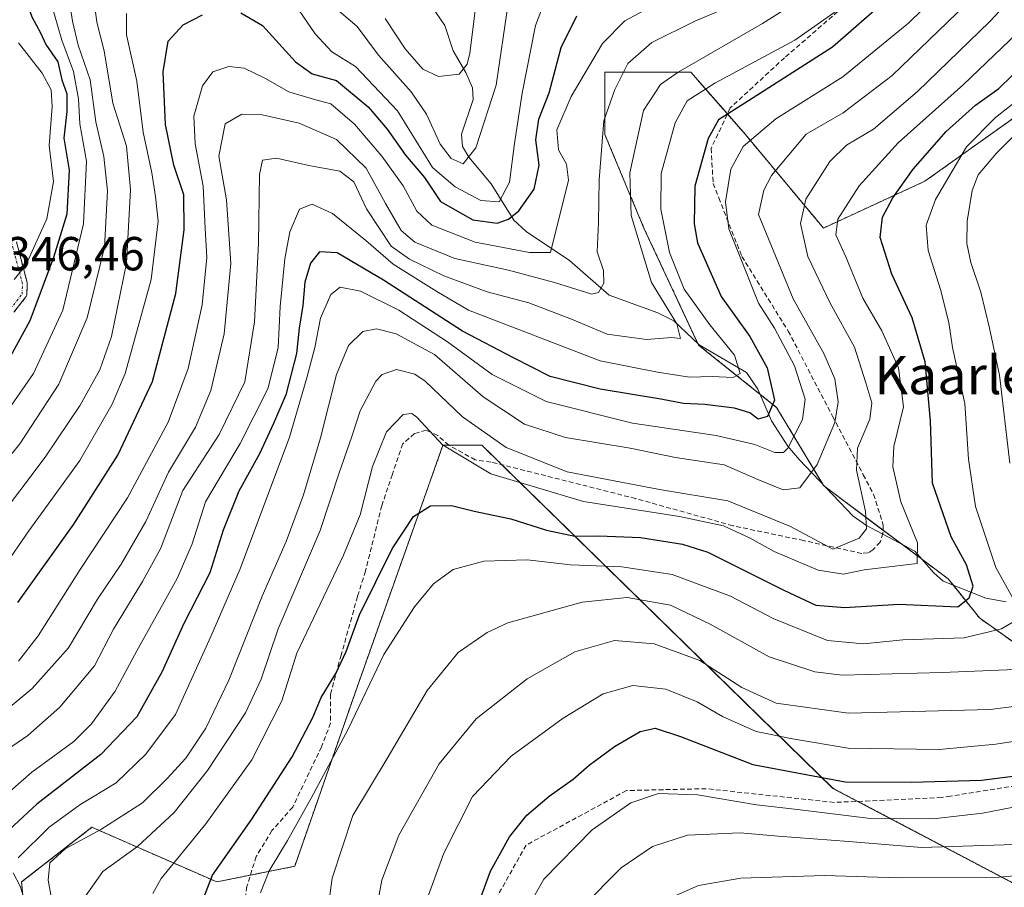
# Model space of a CAD drawing. Units: metres. Extents: x 626883 to 630311, y 4785139 to 4787517.
# Drawn here: x 629439 to 629645, y 4786814 to 4786996 of the extents above; entities that cross this region are included whole.
import ezdxf
from ezdxf.enums import TextEntityAlignment as Align

# ---------------------------------------------------------------- set-up
doc = ezdxf.new("R2010")
doc.units = ezdxf.units.M
doc.header["$MEASUREMENT"] = 0
for name, pattern in [('TRAZO_Y_PUNTO', [1, 0.5, -0.25, 0, -0.25]), ('TRAZOS', [0.75, 0.5, -0.25]), ('TRAZOSX2', [1.5, 1, -0.5])]:
    doc.linetypes.add(name, pattern=pattern)
for name, color, linetype, lineweight in [('Arbolado forestal', 92, 'TRAZOS', 0), ('Arbolado forestal CxS', 92, 'Continuous', 0), ('Corriente natural Cxs', 5, 'Continuous', 13), ('Corriente natural eje', 5, 'TRAZO_Y_PUNTO', 0), ('Corriente natural lineal', 142, 'Continuous', 13), ('Corriente natural superficial', 5, 'Continuous', 13), ('Curva de nivel maestra', 36, 'Continuous', 30), ('Curva de nivel normal', 36, 'Continuous', 0), ('Pastizal CxS', 92, 'Continuous', 0), ('Rótulo de punto de cota en terreno', 19, 'Continuous', 0), ('Senda', 19, 'TRAZOSX2', 0), ('Suelo desnudo', 252, 'Continuous', 0), ('Suelo desnudo CxS', 43, 'Continuous', 0), ('Texto cartográfico', 19, 'Continuous', 0)]:
    doc.layers.add(name, color=color, linetype=linetype, lineweight=lineweight)
doc.styles.add('Arial', font='txt', dxfattribs={"height": 0.2})

# ---------------------------------------------------------------- blocks, each defined once
blk = doc.blocks.new('*U154')
at = {"layer": 'Arbolado forestal CxS', "color": 92, "linetype": 'Continuous', "lineweight": 0}
for points in [[(629754.64, 4787053.56, 425.62), (629723.57, 4787019.22, 427.91), (629695.77, 4787014.32, 431.16), (629677.78, 4787020.86, 424.21), (629667.97, 4787020.86, 417.72), (629663.38, 4787013.72, 417.94), (629653.25, 4786997.96, 420.06), (629651.62, 4786978.34, 432.12), (629628.72, 4786961.99, 427.23), (629607.47, 4786952.18, 418.03), (629591.11, 4786971.8, 404.14), (629579.67, 4786984.88, 391.44), (629561.68, 4786984.88, 382.37), (629561.68, 4786971.8, 385.9), (629569.85, 4786952.18, 391.82), (629581.3, 4786927.65, 390.92), (629597.66, 4786914.57, 400.41), (629607.47, 4786898.21, 411.13), (629633.63, 4786878.59, 421.87), (629640.17, 4786870.41, 428.15), (629663.07, 4786854.06, 438.95), (629717.03, 4786831.16, 465.69), (629769.36, 4786818.08, 500.82)], [(629702.7, 4786785.6, 496.92), (629609.49, 4786834.66, 450.99), (629535.9, 4786906.62, 416.45), (629527.72, 4786906.62, 419.88), (629522.03, 4786890.57, 425.26), (629509.74, 4786855.92, 428.59), (629496.65, 4786818.31, 431.7), (629480.3, 4786815.04, 425.67), (629454.14, 4786826.49, 409.41), (629439.42, 4786815.04, 405.1), (629441.05, 4786797.06, 402.21)], [(629437.8, 4786934.51, 348.11), (629440.3, 4786937.73, 347.27), (629440.38, 4786937.85, 347.23), (629440.39, 4786937.86, 347.23), (629440.45, 4786938, 347.19), (629440.49, 4786938.14, 347.14), (629440.49, 4786938.14, 347.14), (629440.51, 4786938.3, 347.08), (629440.6, 4786940.44, 346.3), (629440.6, 4786940.58, 346.24), (629440.6, 4786940.59, 346.24), (629440.57, 4786940.73, 346.18), (629438.33, 4786949.26, 343.32)]]:
    blk.add_polyline3d(points, dxfattribs=at)
blk = doc.blocks.new('*U163')
at = {"layer": 'Curva de nivel normal', "color": 36, "linetype": 'Continuous', "lineweight": 0}
blk.add_polyline3d([(629659.41, 4786846.4, 445), (629643.62, 4786843.93, 445), (629631.74, 4786842.83, 445), (629612.67, 4786843.11, 445), (629601.01, 4786845.08, 445), (629593.35, 4786846.62, 445), (629586.3, 4786849.74, 445), (629580.98, 4786852.82, 445), (629574.42, 4786855.46, 445), (629567.53, 4786856.24, 445), (629561.28, 4786854.52, 445), (629552.94, 4786849.41, 445), (629542.04, 4786841.38, 445), (629533.94, 4786832.95, 445), (629527.93, 4786821.09, 445), (629523.68, 4786809.36, 445)], dxfattribs=at)
blk = doc.blocks.new('*U171')
at = {"layer": 'Curva de nivel normal', "color": 36, "linetype": 'Continuous', "lineweight": 0}
blk.add_polyline3d([(629610.35, 4786997.82, 395), (629601.46, 4786991.57, 395), (629584.72, 4786982.58, 395), (629578.91, 4786978.86, 395), (629576.39, 4786974.22, 395), (629573.48, 4786963.6, 395), (629573.39, 4786956.13, 395), (629575.22, 4786947.08, 395), (629578.26, 4786939.35, 395), (629583.69, 4786931.86, 395), (629588.83, 4786925.52, 395), (629590.04, 4786921.66, 395), (629588.58, 4786920.84, 395), (629584.12, 4786921.08, 395), (629579.39, 4786920.94, 395), (629572.68, 4786921.98, 395), (629560.7, 4786924.34, 395), (629533.08, 4786934.98, 395), (629526.41, 4786938.91, 395), (629517.31, 4786944.59, 395), (629511.53, 4786949.58, 395), (629504.54, 4786955.26, 395), (629500.28, 4786957.18, 395), (629497.66, 4786956.11, 395), (629495.64, 4786951.37, 395), (629494.6, 4786945.71, 395), (629493.63, 4786935.71, 395), (629493.18, 4786927.05, 395), (629491.03, 4786918.44, 395), (629485.21, 4786906.98, 395), (629477.93, 4786894.73, 395), (629475.14, 4786885.96, 395), (629471.99, 4786878.68, 395), (629463.58, 4786863.54, 395), (629459.02, 4786855.05, 395), (629454.08, 4786848.17, 395), (629450.37, 4786844.51, 395), (629441.52, 4786838.09, 395), (629430.49, 4786828.39, 395)], dxfattribs=at)
blk = doc.blocks.new('*U185')
at = {"layer": 'Curva de nivel normal', "color": 36, "linetype": 'Continuous', "lineweight": 0}
blk.add_polyline3d([(629648, 4786993, 420), (629636.8, 4786982.26, 420), (629623.13, 4786970.04, 420), (629614.93, 4786961.04, 420), (629610.48, 4786954.04, 420), (629610.06, 4786950.76, 420), (629612.2, 4786946.16, 420), (629615.72, 4786937.49, 420), (629619.69, 4786930.61, 420), (629623.23, 4786922.86, 420), (629624.24, 4786914.66, 420), (629622.24, 4786906.4, 420), (629621.99, 4786902.12, 420), (629623.72, 4786894.77, 420), (629627.16, 4786886.19, 420), (629627.09, 4786881.8, 420), (629616, 4786880.51, 420), (629611.67, 4786879.61, 420), (629606.34, 4786880.44, 420), (629597.18, 4786884.35, 420), (629592.15, 4786887.16, 420), (629586.5, 4786889.7, 420), (629577.29, 4786891.66, 420), (629557.16, 4786894.83, 420), (629537.78, 4786900.66, 420), (629527.65, 4786906.74, 420), (629522.26, 4786912.49, 420), (629521.18, 4786913.3, 420), (629519.36, 4786913.05, 420), (629515.9, 4786909.42, 420), (629512.95, 4786902.2, 420), (629510.36, 4786892.05, 420), (629506.89, 4786883.55, 420), (629497.11, 4786863.05, 420), (629493.93, 4786853.01, 420), (629487.67, 4786840.67, 420), (629478, 4786827.24, 420), (629468.68, 4786815.73, 420), (629466.93, 4786812.59, 420)], dxfattribs=at)
blk = doc.blocks.new('*U188')
at = {"layer": 'Curva de nivel normal', "color": 36, "linetype": 'Continuous', "lineweight": 0}
blk.add_polyline3d([(629647.34, 4786830.69, 455), (629640.84, 4786829.43, 455), (629630.48, 4786828.25, 455), (629617.32, 4786828.31, 455), (629602.07, 4786830.2, 455), (629593.45, 4786831.22, 455), (629581.09, 4786833.27, 455), (629572.87, 4786833.55, 455), (629567.14, 4786831.62, 455), (629558.98, 4786825.95, 455), (629548.86, 4786815.59, 455), (629543.72, 4786806.46, 455)], dxfattribs=at)
blk = doc.blocks.new('*U193')
at = {"layer": 'Curva de nivel normal', "color": 36, "linetype": 'Continuous', "lineweight": 0}
blk.add_polyline3d([(629654.42, 4786852.72, 440), (629642.43, 4786851.17, 440), (629612.72, 4786850.44, 440), (629597.6, 4786852.56, 440), (629590.36, 4786855.82, 440), (629581.6, 4786861.46, 440), (629572.01, 4786864.98, 440), (629563.68, 4786865.67, 440), (629555.35, 4786863.31, 440), (629545.36, 4786857.62, 440), (629534.69, 4786849.25, 440), (629526.93, 4786839.81, 440), (629518.47, 4786824.84, 440), (629514.88, 4786815.39, 440), (629513.72, 4786809.06, 440)], dxfattribs=at)
blk = doc.blocks.new('*U201')
at = {"layer": 'Curva de nivel normal', "color": 36, "linetype": 'Continuous', "lineweight": 0}
blk.add_polyline3d([(629649.68, 4786822.93, 460), (629628.06, 4786822.23, 460), (629612.8, 4786823.54, 460), (629598.01, 4786824.64, 460), (629590.01, 4786825.36, 460), (629579.01, 4786824.82, 460), (629571.68, 4786822.48, 460), (629565.05, 4786818.02, 460), (629556.81, 4786809.7, 460)], dxfattribs=at)
blk = doc.blocks.new('*U206')
at = {"layer": 'Curva de nivel normal', "color": 36, "linetype": 'Continuous', "lineweight": 0}
for points in [[(629502.14, 4786798.5, 435), (629504.5, 4786815.81, 435), (629508.82, 4786828.96, 435), (629516.02, 4786840.9, 435), (629524.4, 4786855.18, 435), (629530.89, 4786863.16, 435), (629537.01, 4786867.38, 435), (629541.3, 4786869.36, 435), (629556.88, 4786873.69, 435), (629566.35, 4786874.72, 435), (629575.4, 4786873.11, 435), (629583.74, 4786869.12, 435), (629596.11, 4786862.22, 435), (629605.67, 4786859.11, 435), (629611.42, 4786858.42, 435), (629632.34, 4786858.96, 435), (629647.67, 4786859.61, 435)], [(629646.51, 4786902.89, 435), (629644.35, 4786921.3, 435), (629642.3, 4786931.16, 435), (629640.48, 4786938.77, 435), (629638.39, 4786944.93, 435), (629637.51, 4786948.93, 435), (629637.58, 4786953.66, 435), (629638.62, 4786960.04, 435), (629639.92, 4786963.37, 435), (629643.73, 4786967.87, 435), (629651.29, 4786975.35, 435)]]:
    blk.add_polyline3d(points, dxfattribs=at)
blk = doc.blocks.new('*U209')
at = {"layer": 'Curva de nivel normal', "color": 36, "linetype": 'Continuous', "lineweight": 0}
blk.add_polyline3d([(629641.26, 4787002.94, 410), (629621.86, 4786984.17, 410), (629611.6, 4786976.34, 410), (629603.88, 4786971.86, 410), (629596.56, 4786963.21, 410), (629594.98, 4786960.13, 410), (629593.84, 4786955.04, 410), (629601.15, 4786937.34, 410), (629607.58, 4786925.9, 410), (629609.87, 4786920.55, 410), (629610.58, 4786915.71, 410), (629609.84, 4786911.43, 410), (629606.14, 4786902.56, 410), (629602.54, 4786897.73, 410), (629599.02, 4786897.27, 410), (629593.71, 4786899.41, 410), (629586.68, 4786902.52, 410), (629576.49, 4786904.07, 410), (629566.94, 4786905.99, 410), (629553.41, 4786908.28, 410), (629544.8, 4786911.03, 410), (629536.12, 4786916.8, 410), (629525.98, 4786925.66, 410), (629517.93, 4786929.98, 410), (629513.81, 4786931.08, 410), (629510.92, 4786930.51, 410), (629507.92, 4786927.52, 410), (629505.42, 4786921.46, 410), (629502.08, 4786908.16, 410), (629498.51, 4786896.21, 410), (629494.86, 4786886.42, 410), (629489.82, 4786874.94, 410), (629482.84, 4786857.38, 410), (629478.04, 4786847.3, 410), (629473.82, 4786841.01, 410), (629469.89, 4786836.75, 410), (629464.75, 4786831.63, 410), (629456.03, 4786826.02, 410), (629448.57, 4786821.96, 410), (629445.35, 4786819.01, 410), (629445, 4786815.39, 410), (629446.18, 4786808.81, 410)], dxfattribs=at)
blk = doc.blocks.new('*U213')
at = {"layer": 'Curva de nivel normal', "color": 36, "linetype": 'Continuous', "lineweight": 0}
for points in [[(629636.34, 4787006.01, 405), (629625.4, 4786995.2, 405), (629611.57, 4786983.87, 405), (629597.47, 4786975.07, 405), (629590.65, 4786969.32, 405), (629588.08, 4786964.53, 405), (629586.98, 4786957.66, 405), (629587.68, 4786952.05, 405), (629590.6, 4786944.68, 405), (629593.89, 4786936.43, 405), (629597.19, 4786931.19, 405), (629601.38, 4786923.3, 405), (629603.64, 4786916.3, 405), (629603.12, 4786912.04, 405), (629600.02, 4786906.04, 405), (629599.1, 4786905.1, 405), (629597.31, 4786905.08, 405), (629593.13, 4786906.78, 405), (629584.98, 4786908.68, 405), (629567.46, 4786911.26, 405), (629549.34, 4786915.78, 405), (629538.02, 4786921.48, 405), (629528.67, 4786928.35, 405), (629518.49, 4786934.93, 405), (629510.42, 4786938.94, 405), (629506.16, 4786939.8, 405), (629504.24, 4786938.27, 405), (629502.06, 4786933.28, 405), (629500.87, 4786927.1, 405), (629499.19, 4786920.74, 405), (629495.59, 4786908.3, 405), (629485.24, 4786880.68, 405), (629479.08, 4786866.53, 405), (629471.7, 4786850.13, 405), (629465.46, 4786841.84, 405), (629459.25, 4786835.85, 405), (629451.58, 4786831.23, 405), (629445.19, 4786826.55, 405), (629438.71, 4786820.1, 405)], [(629437.64, 4786816.97, 405), (629439.09, 4786814.18, 405), (629441.22, 4786807.58, 405)]]:
    blk.add_polyline3d(points, dxfattribs=at)
blk = doc.blocks.new('*U222')
at = {"layer": 'Curva de nivel normal', "color": 36, "linetype": 'Continuous', "lineweight": 0}
blk.add_polyline3d([(629653, 4787006.88, 415), (629642.3, 4786995.46, 415), (629627.19, 4786980.83, 415), (629617.97, 4786972.94, 415), (629612.34, 4786969.58, 415), (629608.85, 4786966.16, 415), (629603.82, 4786958.26, 415), (629602.64, 4786953.16, 415), (629604.18, 4786946.21, 415), (629608.9, 4786936.43, 415), (629614, 4786927.23, 415), (629616.36, 4786919.74, 415), (629617.61, 4786915.5, 415), (629617.2, 4786912.08, 415), (629614.59, 4786906.05, 415), (629614.4, 4786901.38, 415), (629616.27, 4786892.72, 415), (629616.53, 4786889.12, 415), (629614.94, 4786887.13, 415), (629609.48, 4786884.85, 415), (629600.58, 4786889.62, 415), (629587.46, 4786894.95, 415), (629573.13, 4786897.36, 415), (629553.79, 4786901.04, 415), (629541, 4786906.16, 415), (629531.85, 4786912.56, 415), (629524.02, 4786920.09, 415), (629521.8, 4786921.56, 415), (629518, 4786922.5, 415), (629514.96, 4786921.44, 415), (629513.63, 4786920.1, 415), (629510.36, 4786913.86, 415), (629508.6, 4786908.43, 415), (629505.94, 4786900.83, 415), (629502, 4786888.72, 415), (629493.22, 4786868.13, 415), (629489.64, 4786857.57, 415), (629486.36, 4786850.53, 415), (629478.36, 4786838.38, 415), (629471.37, 4786829.6, 415), (629463.7, 4786822.45, 415), (629456.44, 4786817.2, 415), (629452.79, 4786812.07, 415)], dxfattribs=at)
blk = doc.blocks.new('*U251')
at = {"layer": 'Curva de nivel normal', "color": 36, "linetype": 'Continuous', "lineweight": 0}
blk.add_polyline3d([(629575.9, 4786811.89, 465), (629581.26, 4786814.28, 465), (629590.17, 4786815.86, 465), (629607.72, 4786816.38, 465), (629623.27, 4786815.89, 465), (629644.34, 4786816.04, 465), (629667.34, 4786818.03, 465)], dxfattribs=at)
blk = doc.blocks.new('*U267')
at = {"layer": 'Curva de nivel maestra', "color": 36, "linetype": 'Continuous', "lineweight": 30}
blk.add_polyline3d([(629533.74, 4786806.49, 450), (629537.71, 4786817.31, 450), (629541.68, 4786824.52, 450), (629545.3, 4786829.06, 450), (629549.96, 4786833.02, 450), (629555.03, 4786836.58, 450), (629558.35, 4786839.56, 450), (629563.68, 4786843.42, 450), (629569.08, 4786846.56, 450), (629572.24, 4786847.29, 450), (629577.54, 4786845.57, 450), (629592.67, 4786839.64, 450), (629612, 4786836.04, 450), (629625.92, 4786835.97, 450), (629640.61, 4786836.4, 450), (629647.25, 4786837.24, 450)], dxfattribs=at)
blk = doc.blocks.new('*U269')
at = {"layer": 'Curva de nivel maestra', "color": 36, "linetype": 'Continuous', "lineweight": 30}
blk.add_polyline3d([(629627, 4787005.57, 400), (629609.41, 4786990.09, 400), (629590.99, 4786978.4, 400), (629585.51, 4786974.86, 400), (629583.34, 4786970.95, 400), (629580.55, 4786960.94, 400), (629580.35, 4786953.04, 400), (629581.06, 4786949.07, 400), (629586.04, 4786937.82, 400), (629592.06, 4786929.44, 400), (629595.68, 4786922.88, 400), (629597.19, 4786916.09, 400), (629595.72, 4786912.68, 400), (629593.77, 4786912.08, 400), (629592.05, 4786913.42, 400), (629588.83, 4786914.43, 400), (629582.6, 4786915.18, 400), (629578.14, 4786915.35, 400), (629573.36, 4786916.32, 400), (629560.68, 4786918.38, 400), (629550.22, 4786921.08, 400), (629542.53, 4786924.97, 400), (629531.84, 4786930.54, 400), (629515.27, 4786941.26, 400), (629505.53, 4786946.97, 400), (629501.87, 4786947.2, 400), (629499.98, 4786944.8, 400), (629498.79, 4786940.84, 400), (629498.33, 4786935.91, 400), (629497.61, 4786931.18, 400), (629497.06, 4786925.89, 400), (629494.8, 4786917.18, 400), (629492.2, 4786911.22, 400), (629489.29, 4786904.8, 400), (629484.91, 4786897.01, 400), (629481.69, 4786888.79, 400), (629478.87, 4786879.9, 400), (629473.43, 4786869.27, 400), (629468.78, 4786859.06, 400), (629463.58, 4786849.67, 400), (629456.03, 4786841.79, 400), (629442.63, 4786831.38, 400), (629432.9, 4786822.41, 400)], dxfattribs=at)

msp = doc.modelspace()

# ---------------------------------------------------------------- linework, layer by layer
at = {"layer": 'Arbolado forestal', "color": 92, "linetype": 'TRAZOS', "lineweight": 0}
for points in [[(629651.62, 4786978.34, 432.12), (629628.72, 4786961.99, 427.23), (629607.47, 4786952.18, 418.03), (629591.11, 4786971.8, 404.14), (629587.34, 4786976.11, 400.49), (629579.67, 4786984.88, 391.44), (629561.68, 4786984.88, 382.37), (629561.68, 4786971.8, 385.9), (629569.85, 4786952.18, 391.82), (629581.2, 4786927.86, 390.87), (629581.3, 4786927.65, 390.92), (629594.16, 4786917.36, 398.13), (629597.65, 4786914.57, 400.41), (629607.33, 4786898.44, 411.03), (629607.47, 4786898.21, 411.13), (629607.75, 4786898, 411.28), (629619.96, 4786888.84, 416.83), (629624.14, 4786885.71, 418.99), (629628, 4786882.81, 420.3), (629633.63, 4786878.59, 421.87), (629634.65, 4786877.32, 422.79), (629640.17, 4786870.41, 428.15), (629663.07, 4786854.06, 438.95)], [(629437.8, 4786934.51, 348.11), (629440.3, 4786937.73, 347.27), (629440.38, 4786937.85, 347.23), (629440.38, 4786937.86, 347.23), (629440.45, 4786938, 347.19), (629440.49, 4786938.14, 347.14), (629440.49, 4786938.14, 347.14), (629440.51, 4786938.3, 347.08), (629440.6, 4786940.44, 346.3), (629440.6, 4786940.58, 346.24), (629440.6, 4786940.59, 346.24), (629440.57, 4786940.73, 346.18), (629438.33, 4786949.26, 343.32)], [(629702.7, 4786785.6, 496.92), (629614.67, 4786831.94, 452.48), (629609.48, 4786834.66, 450.99), (629540.08, 4786902.53, 417.33), (629535.9, 4786906.62, 416.45), (629529, 4786906.62, 419.39), (629527.72, 4786906.62, 419.88), (629522.03, 4786890.57, 425.26), (629509.74, 4786855.92, 428.59), (629496.65, 4786818.31, 431.7), (629487.37, 4786816.46, 428.1), (629480.3, 4786815.04, 425.67), (629454.14, 4786826.49, 409.41), (629439.42, 4786815.04, 405.1), (629441.05, 4786797.06, 402.21)]]:
    msp.add_polyline3d(points, dxfattribs=at)
at = {"layer": 'Corriente natural Cxs', "color": 5, "linetype": 'Continuous', "lineweight": 13}
msp.add_polyline3d([(629438.33, 4786949.26, 343.32), (629440.57, 4786940.73, 346.18), (629440.6, 4786940.59, 346.24), (629440.6, 4786940.44, 346.3), (629440.51, 4786938.3, 347.08), (629440.49, 4786938.14, 347.14), (629440.45, 4786938, 347.19), (629440.39, 4786937.86, 347.23), (629440.3, 4786937.73, 347.27), (629437.8, 4786934.51, 348.11)], dxfattribs=at)
at = {"layer": 'Corriente natural eje', "color": 5, "linetype": 'TRAZO_Y_PUNTO', "lineweight": 0}
msp.add_polyline3d([(629437.01, 4786935.12, 347.64), (629439.51, 4786938.34, 346.78), (629439.6, 4786940.48, 345.99), (629437.34, 4786949.1, 342.96)], dxfattribs=at)
at = {"layer": 'Corriente natural lineal', "color": 142, "linetype": 'Continuous', "lineweight": 13}
msp.add_polyline3d([(629645.77, 4786873.76, 428.49), (629641.51, 4786874.53, 427.64), (629632.6, 4786878.15, 421.63), (629630.62, 4786879.85, 421.18), (629626.62, 4786884.38, 419.54), (629616.48, 4786889.82, 415.18), (629613.72, 4786891.72, 413.61), (629602.36, 4786903.67, 406.92), (629599.98, 4786906.47, 405.03), (629596.56, 4786911.78, 400.72), (629593.73, 4786918.37, 397.46), (629591.32, 4786921.92, 395.81), (629581.42, 4786927.66, 390.92), (629576.14, 4786932.72, 389.71), (629572.78, 4786934.43, 388.29), (629562.53, 4786938.13, 385.38), (629554.22, 4786945.41, 383.47), (629545.2, 4786951.49, 377.52), (629542.58, 4786953.83, 374.63), (629537.86, 4786961.48, 367.9), (629533.12, 4786967.08, 365.21), (629531.85, 4786969.29, 364.27), (629531.59, 4786971.89, 363.74), (629534.07, 4786979.16, 362.31), (629533.9, 4786981.61, 362.05), (629532.55, 4786984.79, 360.95), (629529.84, 4786989.33, 357.95), (629528.15, 4786994.67, 356.57), (629524.65, 4786999.8, 356.02)], dxfattribs=at)
at = {"layer": 'Corriente natural superficial', "color": 5, "linetype": 'Continuous', "lineweight": 13}
msp.add_polyline3d([(629438.33, 4786949.26, 343.32), (629440.57, 4786940.73, 346.18), (629440.6, 4786940.59, 346.24), (629440.6, 4786940.44, 346.3), (629440.51, 4786938.3, 347.08), (629440.49, 4786938.14, 347.14), (629440.45, 4786938, 347.19), (629440.39, 4786937.86, 347.23), (629440.3, 4786937.73, 347.27), (629437.8, 4786934.51, 348.11)], dxfattribs=at)
at = {"layer": 'Curva de nivel maestra', "color": 36, "linetype": 'Continuous', "lineweight": 30}
for points in [[(629436.76, 4787013.97, 350), (629439.08, 4787003.48, 350), (629441.58, 4786996.47, 350), (629443.35, 4786993.1, 350), (629444.46, 4786990.68, 350), (629447.03, 4786987.02, 350), (629447.86, 4786983.27, 350), (629448.88, 4786980.32, 350), (629448.91, 4786976.6, 350), (629448.28, 4786971.04, 350), (629449.38, 4786964.31, 350), (629448.9, 4786955.13, 350), (629446.07, 4786945.98, 350), (629441.15, 4786932.71, 350), (629433.33, 4786918.54, 350)], [(629438.62, 4786873.66, 375), (629450.39, 4786890.09, 375), (629459.56, 4786904.53, 375), (629466.87, 4786920.02, 375), (629471.72, 4786938.47, 375), (629473.48, 4786951.84, 375), (629473.38, 4786959.13, 375), (629471.35, 4786965.4, 375), (629469.59, 4786973.9, 375), (629469.1, 4786984.94, 375), (629470.12, 4786991.38, 375), (629473.25, 4786994.84, 375), (629477.36, 4786996.9, 375)], [(629485.35, 4786997.34, 375), (629489.92, 4786994.67, 375), (629496.79, 4786987.03, 375), (629500.29, 4786984.56, 375), (629505.38, 4786983.1, 375), (629512.02, 4786977.62, 375), (629516.06, 4786972.89, 375), (629519.89, 4786967.47, 375), (629523.87, 4786962.81, 375), (629527.2, 4786957.78, 375), (629534.02, 4786953.93, 375), (629539.07, 4786953.23, 375), (629541.44, 4786954.03, 375), (629543.63, 4786955.78, 375), (629546.86, 4786960.37, 375), (629547.86, 4786965.4, 375), (629547.21, 4786970.68, 375), (629547.84, 4786974.99, 375), (629549.98, 4786980.55, 375), (629552.5, 4786990.08, 375), (629555.8, 4786996.7, 375)], [(629476.14, 4786807.96, 425), (629479.42, 4786816.43, 425), (629487.68, 4786828.18, 425), (629496.12, 4786841.27, 425), (629500.42, 4786849.5, 425), (629502.23, 4786853.75, 425), (629505.29, 4786858.76, 425), (629507.41, 4786863.38, 425), (629510.24, 4786871.05, 425), (629517.05, 4786884.9, 425), (629521.58, 4786891.66, 425), (629525.14, 4786893.89, 425), (629529.51, 4786894.02, 425), (629534.26, 4786892.82, 425), (629541.93, 4786891.2, 425), (629549.42, 4786888.79, 425), (629555.35, 4786887.54, 425), (629560.42, 4786887.66, 425), (629569.1, 4786887.26, 425), (629577.94, 4786885.89, 425), (629583.25, 4786884.22, 425), (629599.14, 4786876.22, 425), (629605.87, 4786873.08, 425), (629611.94, 4786872.63, 425), (629623.25, 4786873.3, 425), (629635.67, 4786872.72, 425), (629638.03, 4786874.6, 425), (629638.88, 4786877.04, 425), (629637.43, 4786881.58, 425), (629634.28, 4786887.44, 425), (629630.31, 4786898.69, 425), (629629.91, 4786911.73, 425), (629628.8, 4786924.15, 425), (629626.07, 4786933.32, 425), (629621.78, 4786942.48, 425), (629619.37, 4786950.22, 425), (629619.86, 4786954.5, 425), (629622, 4786958.55, 425), (629626.31, 4786964.54, 425), (629633.22, 4786972.44, 425), (629639.37, 4786977.98, 425), (629644.24, 4786981.48, 425), (629649.84, 4786986.88, 425)]]:
    msp.add_polyline3d(points, dxfattribs=at)
at = {"layer": 'Curva de nivel normal', "color": 36, "linetype": 'Continuous', "lineweight": 0}
for points in [[(629449.01, 4787002.46, 360), (629450.07, 4786995.55, 360), (629451.28, 4786990.54, 360), (629453.76, 4786983.24, 360), (629454.98, 4786974.46, 360), (629456.63, 4786967.2, 360), (629457.4, 4786959.99, 360), (629456.75, 4786948.16, 360), (629453.12, 4786933.32, 360), (629447.24, 4786919.42, 360), (629439.01, 4786906.94, 360), (629429.08, 4786894.7, 360)], [(629454.17, 4787002.92, 365), (629455.18, 4786995.38, 365), (629456.68, 4786989.36, 365), (629458.53, 4786978.37, 365), (629461.39, 4786969.39, 365), (629462.23, 4786960.18, 365), (629461.41, 4786944.83, 365), (629458.26, 4786929.45, 365), (629455.79, 4786922.47, 365), (629451.7, 4786915.02, 365), (629444.33, 4786904.13, 365), (629433.89, 4786890.28, 365)], [(629592.68, 4787000.76, 385), (629580.54, 4786995.59, 385), (629571.5, 4786991.09, 385), (629566.5, 4786986.7, 385), (629563.76, 4786981.27, 385), (629561.42, 4786974.64, 385), (629560.46, 4786962.28, 385), (629560.36, 4786953.34, 385), (629560.04, 4786947.23, 385), (629561.38, 4786943.31, 385), (629561.45, 4786940.6, 385), (629560.31, 4786938.7, 385), (629558.93, 4786938.35, 385), (629551.09, 4786940.76, 385), (629541.49, 4786943.33, 385), (629530.22, 4786945.78, 385), (629521.84, 4786949.24, 385), (629518.96, 4786951.64, 385), (629515.7, 4786957.3, 385), (629511.6, 4786964.75, 385), (629505.42, 4786970.77, 385), (629497.56, 4786974.15, 385), (629489.84, 4786975.94, 385), (629485.57, 4786976.07, 385), (629482.08, 4786974.05, 385), (629480.72, 4786967.27, 385), (629482.34, 4786958.09, 385), (629483.28, 4786944.77, 385), (629481.85, 4786929.97, 385), (629479.1, 4786918.11, 385), (629475.88, 4786910.39, 385), (629470.19, 4786900.97, 385), (629465.42, 4786890.64, 385), (629460.25, 4786881.69, 385), (629455.3, 4786874.37, 385), (629449.22, 4786864.11, 385), (629441.65, 4786855.63, 385), (629428.1, 4786844.37, 385)], [(629603.35, 4787000.6, 390), (629594.68, 4786995.06, 390), (629577.01, 4786984.91, 390), (629573.34, 4786982.32, 390), (629569.79, 4786976.84, 390), (629566.92, 4786963.8, 390), (629567.19, 4786954.82, 390), (629571.44, 4786940.74, 390), (629576.72, 4786932.06, 390), (629577.49, 4786929.05, 390), (629575.68, 4786929.26, 390), (629570.36, 4786928.79, 390), (629562.17, 4786929.9, 390), (629554.7, 4786933.08, 390), (629545.72, 4786936.48, 390), (629536.99, 4786938.84, 390), (629527.94, 4786942.18, 390), (629520.69, 4786945.68, 390), (629516.88, 4786948.4, 390), (629511.7, 4786956.24, 390), (629509.06, 4786961.89, 390), (629506.13, 4786964.14, 390), (629499.64, 4786965.32, 390), (629492.84, 4786966.82, 390), (629489.91, 4786966.41, 390), (629489.28, 4786963.42, 390), (629489.07, 4786949.04, 390), (629488.2, 4786932.5, 390), (629486.17, 4786919.94, 390), (629480.84, 4786908.9, 390), (629473.22, 4786897.17, 390), (629468.5, 4786884.9, 390), (629464.74, 4786878.05, 390), (629458.68, 4786868.05, 390), (629454.67, 4786860.38, 390), (629447.45, 4786851.72, 390), (629440.72, 4786845.73, 390), (629435.56, 4786842.15, 390)], [(629549.52, 4787000.99, 370), (629547.09, 4786994.7, 370), (629544.35, 4786980.5, 370), (629542.69, 4786969.93, 370), (629541.68, 4786961.82, 370), (629539.48, 4786957.66, 370), (629535.64, 4786957.95, 370), (629530.32, 4786960.83, 370), (629525.51, 4786964.86, 370), (629518.19, 4786976.79, 370), (629509.36, 4786986.05, 370), (629504.41, 4786989.15, 370), (629500.95, 4786992.89, 370), (629494.99, 4787001.66, 370)], [(629534.78, 4787000.03, 360), (629533.39, 4786988.86, 360), (629532.81, 4786986.59, 360), (629531.1, 4786984.48, 360), (629526.82, 4786984, 360), (629523.48, 4786985.49, 360), (629519.82, 4786989.78, 360), (629515.64, 4786996.14, 360)], [(629445.56, 4786999.53, 355), (629447.83, 4786991.59, 355), (629450.28, 4786985.03, 355), (629451.3, 4786979.29, 355), (629451.64, 4786974.06, 355), (629453.01, 4786966.23, 355), (629452.41, 4786953.09, 355), (629448.05, 4786934.97, 355), (629441.89, 4786921.71, 355), (629434.33, 4786910.9, 355)], [(629569.87, 4786997.8, 380), (629565.86, 4786995.68, 380), (629561.14, 4786990.9, 380), (629554.58, 4786979.78, 380), (629551.62, 4786972.79, 380), (629551.96, 4786968.62, 380), (629553.61, 4786965.55, 380), (629554.01, 4786962.21, 380), (629550.3, 4786947.04, 380), (629545.89, 4786947.04, 380), (629534.51, 4786949.22, 380), (629525.39, 4786952.76, 380), (629522.26, 4786955.71, 380), (629519.38, 4786961.04, 380), (629514.93, 4786967.27, 380), (629509.21, 4786973.97, 380), (629504.22, 4786978.22, 380), (629500.8, 4786979.13, 380), (629495.43, 4786980.77, 380), (629490.42, 4786983.59, 380), (629486.04, 4786985.7, 380), (629482.82, 4786986.08, 380), (629479.5, 4786984.92, 380), (629477.36, 4786982.03, 380), (629475.52, 4786975.66, 380), (629475.78, 4786969.85, 380), (629477.5, 4786961, 380), (629477.9, 4786952.08, 380), (629478.2, 4786946.04, 380), (629477.23, 4786936.11, 380), (629474.32, 4786922.74, 380), (629470.13, 4786911.45, 380), (629461.62, 4786895.61, 380), (629451.71, 4786880.6, 380), (629442.88, 4786866.68, 380), (629438.74, 4786861.31, 380)], [(629541.46, 4786999.74, 365), (629538.86, 4786982.14, 365), (629534.64, 4786968.99, 365), (629531.96, 4786965.65, 365), (629529.47, 4786966.76, 365), (629527.17, 4786969.8, 365), (629524.3, 4786976.08, 365), (629521.05, 4786980.74, 365), (629514.21, 4786988.46, 365), (629509.72, 4786994.44, 365), (629505.98, 4786997.69, 365)], [(629461.37, 4786997.21, 370), (629461.38, 4786992.74, 370), (629463.58, 4786983.02, 370), (629464.91, 4786972.3, 370), (629466.72, 4786963.8, 370), (629467.48, 4786958.81, 370), (629468.02, 4786953.65, 370), (629466.57, 4786941.37, 370), (629461.13, 4786921.71, 370), (629458.36, 4786915.26, 370), (629451.64, 4786903.45, 370), (629440.9, 4786888.67, 370), (629434.07, 4786878.79, 370)], [(629438.76, 4786991, 345), (629443.72, 4786984.66, 345), (629445.61, 4786981.19, 345), (629445.84, 4786977.7, 345), (629445.19, 4786969.52, 345), (629446.06, 4786961.95, 345), (629444.7, 4786954.1, 345), (629440.33, 4786944.39, 345), (629437.82, 4786941.41, 345)], [(629651.62, 4786981.7, 430), (629643.57, 4786975.37, 430), (629637.48, 4786969.24, 430), (629630.94, 4786958.17, 430), (629629, 4786952.77, 430), (629629.43, 4786947.5, 430), (629632, 4786939.31, 430), (629633.76, 4786932.34, 430), (629634.54, 4786927.12, 430), (629637.13, 4786915.38, 430), (629637.87, 4786903.72, 430), (629639.38, 4786893.78, 430), (629643.58, 4786881.02, 430), (629647.42, 4786874.04, 430)], [(629647.49, 4786869.73, 430), (629644.79, 4786868.12, 430), (629636.97, 4786866.23, 430), (629624.13, 4786865.79, 430), (629615.84, 4786864.96, 430), (629608.34, 4786865.67, 430), (629596.96, 4786870.29, 430), (629587.98, 4786874.94, 430), (629575.77, 4786879.52, 430), (629565.24, 4786881.12, 430), (629554.46, 4786881.52, 430), (629545.38, 4786882.56, 430), (629536.31, 4786882.31, 430), (629529.85, 4786880.58, 430), (629525.76, 4786877.59, 430), (629521.79, 4786872.73, 430), (629515.31, 4786862.77, 430), (629507.89, 4786847.06, 430), (629500.09, 4786832.58, 430), (629495.16, 4786823.73, 430), (629491.3, 4786817.39, 430), (629489.49, 4786812.73, 430)]]:
    msp.add_polyline3d(points, dxfattribs=at)
at = {"layer": 'Pastizal CxS', "color": 92, "linetype": 'Continuous', "lineweight": 0}
for points in [[(629769.36, 4786818.08, 500.82), (629717.03, 4786831.16, 465.69), (629663.07, 4786854.06, 438.95), (629640.17, 4786870.41, 428.15), (629633.63, 4786878.59, 421.87), (629607.47, 4786898.21, 411.13), (629597.66, 4786914.57, 400.41), (629581.3, 4786927.65, 390.92), (629569.85, 4786952.18, 391.82), (629561.68, 4786971.8, 385.9), (629561.68, 4786984.88, 382.37), (629579.67, 4786984.88, 391.44), (629591.11, 4786971.8, 404.14), (629607.47, 4786952.18, 418.03), (629628.72, 4786961.99, 427.23), (629651.62, 4786978.34, 432.12), (629653.25, 4786997.96, 420.06), (629663.38, 4787013.72, 417.94), (629667.97, 4787020.86, 417.72), (629677.78, 4787020.86, 424.21), (629695.77, 4787014.32, 431.16), (629723.57, 4787019.22, 427.91), (629754.64, 4787053.56, 425.62)], [(629651.62, 4786978.34, 432.12), (629628.72, 4786961.99, 427.23), (629607.47, 4786952.18, 418.03), (629591.11, 4786971.8, 404.14), (629587.34, 4786976.11, 400.49), (629579.67, 4786984.88, 391.44), (629561.68, 4786984.88, 382.37), (629561.68, 4786971.8, 385.9), (629569.85, 4786952.18, 391.82), (629581.2, 4786927.86, 390.87), (629581.3, 4786927.65, 390.92), (629594.16, 4786917.36, 398.13), (629597.65, 4786914.57, 400.41), (629607.33, 4786898.44, 411.03), (629607.47, 4786898.21, 411.13), (629607.75, 4786898, 411.28), (629619.96, 4786888.84, 416.83), (629624.14, 4786885.71, 418.99), (629628, 4786882.81, 420.3), (629633.63, 4786878.59, 421.87), (629634.65, 4786877.32, 422.79), (629640.17, 4786870.41, 428.15), (629663.07, 4786854.06, 438.95)], [(629441.05, 4786797.06, 402.21), (629439.42, 4786815.04, 405.1), (629454.14, 4786826.49, 409.41), (629480.3, 4786815.04, 425.67), (629496.65, 4786818.31, 431.7), (629509.74, 4786855.92, 428.59), (629522.03, 4786890.57, 425.26), (629527.72, 4786906.62, 419.88), (629535.9, 4786906.62, 416.45), (629609.48, 4786834.66, 450.99), (629702.7, 4786785.6, 496.92)], [(629702.7, 4786785.6, 496.92), (629614.67, 4786831.94, 452.48), (629609.48, 4786834.66, 450.99), (629540.08, 4786902.53, 417.33), (629535.9, 4786906.62, 416.45), (629529, 4786906.62, 419.39), (629527.72, 4786906.62, 419.88), (629522.03, 4786890.57, 425.26), (629509.74, 4786855.92, 428.59), (629496.65, 4786818.31, 431.7), (629487.37, 4786816.46, 428.1), (629480.3, 4786815.04, 425.67), (629454.14, 4786826.49, 409.41), (629439.42, 4786815.04, 405.1), (629441.05, 4786797.06, 402.21)]]:
    msp.add_polyline3d(points, dxfattribs=at)
at = {"layer": 'Senda', "color": 19, "linetype": 'TRAZOSX2', "lineweight": 0}
for points in [[(629612.75, 4786999.55, 393.98), (629599.33, 4786987.91, 396.07), (629587.93, 4786977.37, 400.02), (629583.95, 4786968.9, 401.75), (629584.35, 4786961.53, 402.79), (629585.53, 4786958.54, 404.26), (629590.37, 4786946.25, 405.05), (629600.09, 4786930.58, 406.27), (629609.39, 4786912.71, 409.21), (629615.82, 4786900.45, 415.88), (629617.98, 4786896.32, 416.88), (629620.03, 4786889.9, 417.03), (629619.92, 4786888.15, 416.89), (629619.36, 4786886.31, 417.42), (629617.86, 4786884.67, 417.8), (629616.82, 4786884.04, 417.96), (629615.53, 4786883.94, 417.88), (629603.37, 4786886.62, 416.4), (629588.46, 4786889.75, 418.93), (629568.16, 4786895.44, 417.41), (629537.81, 4786903.11, 417.56), (629534.49, 4786903.55, 418.51), (629528.98, 4786906.63, 419.39), (629526.62, 4786908.66, 419.43), (629524.22, 4786909.8, 419.7), (629521.77, 4786909.07, 420.51), (629519.29, 4786906.93, 420.92), (629517.13, 4786900.55, 421.55), (629514.9, 4786893.95, 421.46), (629511.49, 4786880.24, 422.77), (629509.82, 4786874.91, 423.65), (629506.38, 4786862.62, 424.5), (629504.14, 4786854.4, 425.79), (629504.17, 4786848.35, 427.16), (629502.27, 4786843.39, 427.21), (629496.23, 4786830.74, 427.95), (629491.88, 4786825.8, 427.77), (629488.57, 4786820.36, 427.86), (629486.63, 4786814.06, 427.91), (629485.55, 4786806.14, 427.93)], [(629650.8, 4786835.68, 450.85), (629634.11, 4786833.04, 451.96), (629632.23, 4786832.74, 451.98), (629609.77, 4786831.71, 453.08), (629582.92, 4786834.59, 453.98), (629566.2, 4786834.2, 454.08), (629545.16, 4786822.76, 451.2), (629534.64, 4786804.03, 450.83)]]:
    msp.add_polyline3d(points, dxfattribs=at)
at = {"layer": 'Suelo desnudo', "color": 252, "linetype": 'Continuous', "lineweight": 0}
msp.add_polyline3d([(629437.8, 4786934.51, 348.11), (629440.3, 4786937.73, 347.27), (629440.38, 4786937.85, 347.23), (629440.38, 4786937.86, 347.23), (629440.45, 4786938, 347.19), (629440.49, 4786938.14, 347.14), (629440.49, 4786938.14, 347.14), (629440.51, 4786938.3, 347.08), (629440.6, 4786940.44, 346.3), (629440.6, 4786940.58, 346.24), (629440.6, 4786940.59, 346.24), (629440.57, 4786940.73, 346.18), (629438.33, 4786949.26, 343.32)], dxfattribs=at)
at = {"layer": 'Suelo desnudo CxS', "color": 43, "linetype": 'Continuous', "lineweight": 0}
msp.add_polyline3d([(629438.33, 4786949.26, 343.32), (629440.57, 4786940.73, 346.18), (629440.6, 4786940.59, 346.24), (629440.6, 4786940.58, 346.24), (629440.6, 4786940.44, 346.3), (629440.51, 4786938.3, 347.08), (629440.49, 4786938.14, 347.14), (629440.49, 4786938.14, 347.14), (629440.45, 4786938, 347.19), (629440.38, 4786937.86, 347.23), (629440.38, 4786937.85, 347.23), (629440.3, 4786937.73, 347.27), (629437.8, 4786934.51, 348.11)], dxfattribs=at)

# ---------------------------------------------------------------- block references
at = {"layer": 'Arbolado forestal CxS', "color": 92, "linetype": 'Continuous', "lineweight": 0}
msp.add_blockref('*U154', (0, 0), dxfattribs=at)
at = {"layer": 'Curva de nivel maestra', "color": 36, "linetype": 'Continuous', "lineweight": 30}
for name in ['*U269', '*U267']:
    msp.add_blockref(name, (0, 0), dxfattribs=at)
at = {"layer": 'Curva de nivel normal', "color": 36, "linetype": 'Continuous', "lineweight": 0}
for name in ['*U213', '*U171', '*U209', '*U222', '*U185', '*U201', '*U188', '*U163', '*U193', '*U206', '*U251']:
    msp.add_blockref(name, (0, 0), dxfattribs=at)

# ---------------------------------------------------------------- texts
at = {"layer": 'Rótulo de punto de cota en terreno', "color": 19, "linetype": 'Continuous', "lineweight": 0, "style": 'Arial'}
msp.add_text('346,46', height=7, dxfattribs=at).set_placement((629436.07, 4786941.12), align=Align.BOTTOM_LEFT)
at = {"layer": 'Texto cartográfico', "color": 19, "linetype": 'Continuous', "lineweight": 0, "style": 'Arial'}
msp.add_text('Kaarlepo', height=8, dxfattribs=at).set_placement((629641.2, 4786921.34), align=Align.MIDDLE_CENTER)

doc.saveas('drawing.dxf')
